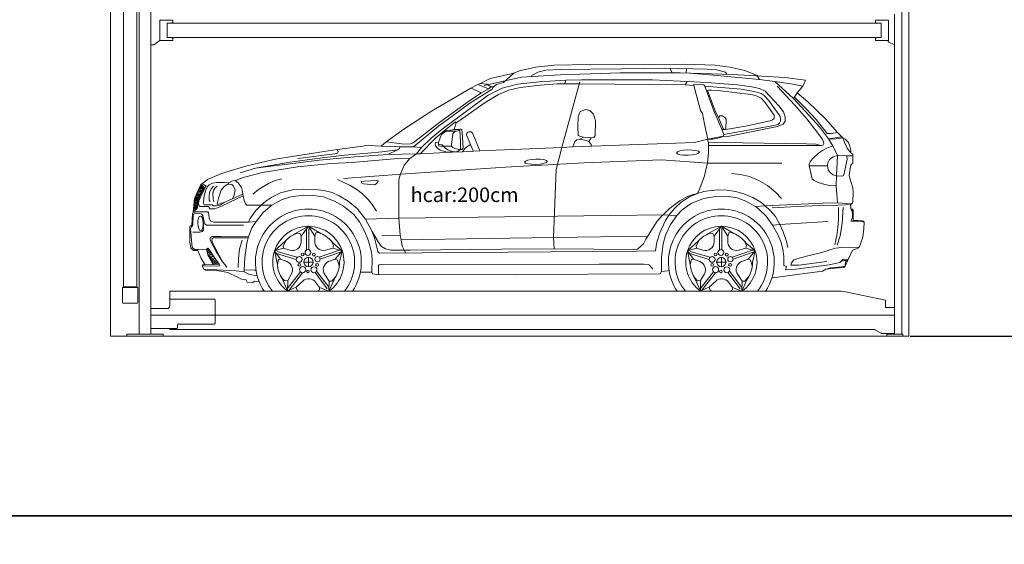
# Model space of a CAD drawing. Units: millimetres. Extents: x 11252 to 19535, y 1795 to 11124.
# Drawn here: x 11805 to 12483, y 5576 to 5937 of the extents above; entities that cross this region are included whole.
import ezdxf

# ---------------------------------------------------------------- set-up
doc = ezdxf.new("R2010")
doc.units = ezdxf.units.MM
doc.linetypes.add('(01) 130$0$A-AV-P00-10$0${ Origin Line }', pattern=[0])
for name, color, linetype, lineweight in [('Parkolay_car', 250, 'Continuous', 5), ('parkolay_dimension', 251, 'Continuous', 13), ('parkolay_space_line', 251, 'Continuous', 9), ('Parkolay_system', 41, 'Continuous', 15)]:
    doc.layers.add(name, color=color, linetype=linetype, lineweight=lineweight)
doc.styles.get("Standard").update_dxf_attribs({"font": 'arial.ttf'})
doc.dimstyles.new('parkolay', dxfattribs={"dimtxt": 12, "dimasz": 8, "dimexe": 1.25, "dimexo": 5, "dimgap": 2, "dimtad": 1, "dimdec": 0, "dimtxsty": 'Standard', "dimblk": 'ARCHTICK', "dimcen": 8, "dimclrd": 252, "dimclre": 252, "dimclrt": 42, "dimadec": 0, "dimazin": 0, "dimtfac": 1, "dimtdec": 0, "dimtmove": 0, "dimatfit": 3, "dimfxl": 1, "dimarcsym": 1})

# ---------------------------------------------------------------- blocks, each defined once
blk = doc.blocks.new('_ArchTick')
at = {"color": 0, "linetype": 'ByBlock', "const_width": 0.15}
blk.add_lwpolyline([(-0.5, -0.5), (0.5, 0.5)], dxfattribs=at)
blk = doc.blocks.new('*D46')
at = {"layer": 'Defpoints', "color": 0, "transparency": 16777216}
for p in [(12412.86, 5943.9), (12510.02, 5943.9), (12413.51, 5719.21)]:
    blk.add_point(p, dxfattribs=at)
at = {"layer": 'parkolay_dimension', "color": 252, "lineweight": -2, "transparency": 16777216}
for p, q in [((12417.86, 5943.9), (12511.27, 5943.9)), ((12510.02, 5719.21), (12510.02, 5943.9)), ((12418.51, 5719.21), (12511.27, 5719.21))]:
    blk.add_line(p, q, dxfattribs=at)
at = {"layer": 'parkolay_dimension', "color": 252, "lineweight": -2, "transparency": 16777216, "xscale": 8, "yscale": 8, "zscale": 8}
for p, rotation in [((12510.02, 5943.9), 90), ((12510.02, 5719.21), 270)]:
    blk.add_blockref('_ArchTick', p, dxfattribs=dict(at, rotation=rotation))
at = {"layer": 'parkolay_dimension', "color": 42, "transparency": 16777216, "insert": (12501.89, 5831.56), "char_height": 12, "attachment_point": 5, "rotation": 90}
blk.add_mtext('225', dxfattribs=at)
blk = doc.blocks.new('200_cm_cars')
at = {"layer": 'Parkolay_car'}
h = blk.add_hatch(dxfattribs=at)
h.set_pattern_fill('ANSI35', color=256, scale=0.3, style=0)
h.set_pattern_definition([(45, (1893.0352, 853.551), (-1.3470384, 1.3470384), []), (45, (1894.3822, 853.551), (-1.3470384, 1.3470384), [2.38125, -0.47625, 0, -0.47625])])
h.paths.add_polyline_path([(71.01, 49.48), (74.75, 49.54), (71.49, 54.54), (68.42, 59.06), (67.15, 60.56), (66.09, 60.03), (66.97, 56.05)])
for p, q in [((330.66, 187.1), (352.3, 186.84)), ((352.14, 184.09), (381.59, 184.66)), ((352.3, 186.84), (373.83, 187.08)), ((373.83, 187.08), (395.35, 187.3)), ((381.59, 184.66), (411.07, 183.89)), ((395.35, 187.3), (416.32, 186.58)), ((411.07, 183.89), (417.39, 183.47)), ((416.32, 186.58), (426.72, 185.3)), ((417.39, 183.47), (423.59, 181.74)), ((426.72, 185.3), (436.93, 182.94)), ((423.59, 181.74), (424.62, 180.38)), ((436.93, 182.94), (445.47, 179.43)), ((61.39, 102.4), (64.08, 102.42)), ((61.78, 103.15), (63.55, 103.17)), ((58.65, 95.62), (60.82, 95.64)), ((58.93, 96.37), (61.15, 96.39)), ((59.22, 97.13), (61.5, 97.15)), ((59.51, 97.88), (61.85, 97.9)), ((59.8, 98.63), (62.2, 98.65)), ((60.09, 99.38), (62.55, 99.41)), ((60.38, 100.14), (62.99, 100.16)), ((60.67, 100.89), (63.48, 100.91)), ((60.99, 101.64), (63.97, 101.67)), ((57.84, 88.86), (59.29, 88.87)), ((57.87, 89.61), (59.48, 89.63)), ((57.9, 90.36), (59.58, 90.38)), ((57.94, 91.11), (59.67, 91.13)), ((57.97, 91.86), (59.77, 91.88)), ((58.05, 92.62), (59.86, 92.63)), ((58.2, 93.37), (60.09, 93.38)), ((58.35, 94.12), (60.33, 94.14)), ((58.5, 94.87), (60.58, 94.89)), ((57.8, 88.11), (58.92, 88.12))]:
    blk.add_line(p, q, dxfattribs=at)
at = {"layer": 'Parkolay_car', "flags": 128}
for points in [[(263.92, 171.65), (265.97, 173.38), (270.65, 174.78), (277.73, 181.12), (281.83, 182.84), (292.72, 185.35), (305.57, 186.54), (330.66, 187.1)], [(352.14, 184.09), (309.67, 183.72), (299.85, 183.13), (294.28, 181.8), (290.25, 179.64), (290.03, 179.16), (290.05, 178.76)], [(385.19, 184.65), (386.8, 181.53)], [(396.7, 184.43), (396.63, 181.36)], [(461.02, 77.05), (458, 82.53), (454.31, 86.69), (451.03, 89.77), (444.27, 89.43), (451.03, 89.77), (448, 92.35), (442.54, 95.59), (436.29, 98.18), (430.43, 99.69), (424.71, 100.54), (419.07, 100.76), (413.42, 100.45), (408.76, 99.78), (404.3, 98.38), (398.89, 95.93), (393.2, 92.28), (388.76, 88.16), (384.59, 83.34), (390.12, 83.22), (384.59, 83.34), (382.09, 79.27), (378.32, 71.3), (376.31, 64.7), (375.43, 58.79), (362.16, 58.58), (185.26, 57.25), (184.03, 58.03), (183.33, 61.41), (182.09, 66.8), (180.14, 72.13), (184.32, 64.98), (186.56, 61.86), (189.36, 60.23), (193.07, 59.4), (196.32, 59.27), (202.33, 59.3), (203.12, 57.77), (202.33, 59.3), (206.35, 59.3), (269.43, 59.87), (305.57, 60.2), (360.28, 59.72), (363.03, 60.07), (365.14, 61.72), (367.05, 63.63), (368.85, 66.84), (370.05, 68.96), (372.97, 73.52), (376.67, 79.23), (380.04, 83.19), (380.76, 83.56), (384.59, 83.34), (380.76, 83.56), (382.42, 85.41), (384.92, 87.66), (392.29, 93.26), (397.81, 96.36), (401.36, 97.57), (404.3, 98.38), (405.9, 101.69), (409.12, 110.37), (410.64, 116.74), (411.21, 119.26), (411.9, 126.26), (412.03, 131.62), (411.89, 133.39), (411.49, 134.88), (411.37, 135.78), (409.25, 145.94), (407.71, 153.32), (406.33, 155.49), (401.87, 172.59), (401.91, 173.51), (408.77, 173.22), (409.45, 172.18), (415.51, 155.2), (421.61, 141.46), (422.38, 138.81), (421.98, 137.8), (420.49, 136.85), (414.87, 135.75), (411.37, 135.78), (421.98, 137.8), (422.55, 137.47), (426.42, 137.85), (459.38, 144.32), (463.45, 146.05), (464.82, 148.15), (464.78, 151.14), (463.49, 154.49), (460.36, 158.56), (451.06, 168.73), (447.03, 170.53), (441.71, 171.73), (431.73, 173.1), (410.8, 174.77), (397.21, 175.45), (373.44, 176.52), (324.51, 176.52), (313.66, 176.29), (295.22, 175.26), (280.34, 173.58), (269.85, 170.87), (260.25, 166.1), (228.39, 142.64), (220.79, 136.29), (214.23, 130.06), (210.7, 125.61), (213.37, 125.72), (224.13, 136.66), (229.77, 141.41), (237.6, 147.6), (238.09, 146.98), (240.79, 148.78), (258.14, 160.91), (267.18, 166.49), (274.29, 169.48), (282.27, 171.2), (295.87, 172.82), (307.61, 173.75), (312.98, 173.91), (313.66, 176.29), (312.98, 173.91), (322.89, 173.91), (395.9, 173.14), (397.21, 175.45), (395.9, 173.14), (401.87, 172.59)], [(277.73, 181.12), (261.46, 177.43), (254.62, 174.13), (253.09, 173.41), (248.28, 170.92), (255.62, 167.71), (260.47, 170.46), (255.62, 167.71), (247.53, 162.37), (226.86, 147.44), (208.42, 133.08), (206.61, 132.43), (202.31, 132.31), (191.82, 133.68), (189.81, 133.94), (202.02, 142.48), (221.19, 155.05), (248.28, 170.92)], [(257.3, 172.7), (283.18, 178.3), (309.72, 180.05), (351.09, 181.35), (392.48, 181.45), (428.48, 180.21), (464.46, 178.2), (478.74, 176.34)], [(478.74, 176.34), (476.98, 172.29), (468.64, 173.88), (457.6, 175.47), (446.96, 176.89), (445.47, 179.43), (446.96, 176.89), (417.9, 179.57), (396.63, 181.36)], [(186.88, 69.49), (199.56, 69.68), (200.13, 66.37), (199.56, 69.68), (198.62, 81.22), (198.66, 107.59), (199.03, 109.54), (199.73, 111.58), (202.37, 117.89), (206.09, 122.34), (210.7, 125.61), (191.05, 125.1), (197.69, 128.3), (199.08, 129.28), (199.36, 130.39), (208.78, 130.39), (214.23, 130.06), (208.78, 130.39), (225.88, 144.71), (247.58, 160.6), (262.95, 170.21), (263.92, 171.65), (262.3, 171.69), (259.27, 173.67), (254.62, 174.13), (253.09, 173.41), (260.47, 170.46), (262.3, 171.69)], [(305.57, 60.2), (305.2, 67.98), (307.04, 114.82), (311.19, 130.95), (323.18, 175.19)], [(409.45, 172.18), (434.32, 170.21), (443.48, 168.45), (448.11, 167.21), (450.37, 165.78), (453.24, 162.64), (461, 151.66), (461.42, 150.1), (461.47, 148.16), (460.87, 146.68), (459.91, 145.87), (457.04, 145.21), (422.38, 138.81)], [(459.19, 172.2), (471.51, 159.17), (479.6, 149.76), (490.24, 135.86), (491.26, 133.91), (491.28, 132.66), (491, 131.74), (490.05, 131.27), (488.62, 131.27), (467.51, 131.43), (412.02, 131.43), (411.89, 133.39), (435.42, 133.19), (479.55, 132.56), (485.79, 132.22), (488.28, 131.65), (489.98, 131.27)], [(457.6, 175.47), (470.48, 163.67), (471.09, 164.53), (472.93, 167.6), (476.98, 172.29), (472.93, 167.6), (480.42, 161.41), (492.48, 149.74), (500.73, 140.39), (504.51, 136.61), (506.04, 135.8), (508.26, 133.44), (509.31, 130.98), (509.95, 128.22), (510.09, 126.36), (511.33, 125.28), (511.37, 124.34), (511.28, 118.65), (510.45, 118.51), (509.98, 117.76), (509.51, 115.6), (508.93, 110.59), (509.83, 107.19), (511.27, 102.09), (511.53, 99.07), (511.37, 92.73), (511.02, 91.66), (510.05, 90.85), (510.08, 87.81), (510.81, 87.46), (511.66, 86.88), (511.58, 80.19), (511.39, 79.66), (514.79, 79.64), (517.71, 79.54), (518.65, 79.14), (519.17, 78.55), (519, 74.19), (518.21, 68.32), (515.65, 61.13), (513.99, 60.28), (511.24, 59.31), (508.17, 52.97), (506.09, 48.31), (505.27, 47.39), (501.56, 47.01), (492.79, 46.26), (490.55, 44.94), (471.28, 42.33), (461.24, 40.97), (455.57, 40.2)], [(421.76, 142.35), (423.91, 142.28), (437.32, 144.75), (454.4, 148.24), (456.03, 148.99), (457.06, 149.95), (457.18, 150.94), (457.06, 152.21), (450.79, 161.29), (448.28, 163.85), (446.36, 164.96), (444.21, 165.81), (441.12, 166.49), (418.69, 169.1), (414.02, 169.43), (411.92, 169.49), (411.25, 169.18), (416.71, 154.49), (418.77, 150.71), (419.77, 151.7), (421.63, 151.77), (423.24, 150.71), (424, 149.4), (423.91, 142.28)], [(451.03, 89.77), (490.73, 91.56), (500.8, 91.95), (509.77, 91.21), (500.8, 91.95), (499.89, 103.55), (500.18, 110.49), (500.69, 124.43), (497.7, 130.74), (494.5, 135.97), (488.38, 144.13), (483.91, 149.32), (470.48, 163.67), (471.09, 164.53), (479.19, 156.53), (486.1, 149.26), (493.77, 139.72), (496.42, 139.7), (500.73, 140.39)], [(329.55, 134), (331.18, 136.59), (332.82, 136.82), (333.82, 137.91), (334.05, 148.31), (332.77, 152.97), (330.14, 155.51), (327.32, 156.1), (323.45, 154.74), (322.14, 151.19), (321.82, 144.74), (322.14, 138.29), (323.68, 137.43), (325.91, 137.15), (323.27, 135.68)], [(418.77, 150.71), (422.01, 143.12), (421.76, 142.35), (422.01, 143.12), (422.46, 142.58), (423.91, 142.28)], [(225.89, 133.49), (224.22, 133.73), (223.83, 133.43), (223.63, 132.46), (223.94, 131.07), (225.18, 129.43), (227.07, 128.17), (230.06, 127.11), (232.23, 126.81), (233.83, 126.85), (234.85, 127.34), (232.3, 128.43), (230.12, 129.87), (229.31, 130.92), (228.54, 131.88), (226.71, 132.04), (226.02, 132.37), (225.84, 132.9), (225.89, 133.49), (226.98, 136.54), (228.1, 138.96), (229.43, 140.57), (231.23, 141.57), (234.48, 142.01), (236.66, 142.43), (238.09, 146.98), (236.66, 142.43), (240.02, 142.46), (240.73, 142.56), (241.39, 142.5), (241.97, 142.12), (242.14, 140.6), (242.83, 129.65), (242.52, 129.11), (241.89, 128.67), (241.06, 128.57), (241, 134), (240.55, 141.59), (240.02, 142.46), (240.55, 141.59), (238.06, 141.22), (236.62, 140.53), (235.82, 139.49), (234.85, 131.73), (234.96, 130.91), (235.9, 130.08), (237.23, 129.25), (238.41, 128.96), (239.96, 128.7), (241.06, 128.57), (239.73, 127.66), (238.48, 127.08), (236.63, 127.08), (234.85, 127.34)], [(213.37, 125.72), (235.51, 126.69), (242.45, 127.1), (250.38, 127.53), (254.48, 127.69), (310.93, 129.92), (318.57, 130.43), (331.4, 130.97), (402.25, 133.43), (411.37, 135.78)], [(238.06, 141.22), (235.94, 141.25), (233.46, 141.1), (231.11, 140.88), (229.79, 140.38), (228.1, 138.96)], [(242.45, 127.1), (244.07, 129.31), (245.58, 130.69), (247.89, 131.95), (245.32, 138.68), (245.44, 139.83), (246.2, 140.59), (247.14, 140.87), (248.3, 140.71), (249.4, 139.98), (254.48, 127.69)], [(318.57, 130.43), (319.91, 134), (321.18, 135.18), (323.27, 135.68), (327.86, 134.82), (329.55, 134), (331.14, 132.09), (331.4, 130.97)], [(325.91, 137.15), (331.18, 136.59)], [(503.81, 137.31), (494.5, 135.97), (495.65, 135.68), (499.83, 135.94), (504.51, 136.61)], [(504.51, 136.61), (505.63, 133.34), (507.4, 129.61), (510.09, 126.36)], [(189.81, 133.94), (186.49, 130.99), (199.36, 130.39), (186.49, 130.99), (182.31, 131.11), (177.45, 131.5), (173.78, 130.94), (156.15, 128.51), (141.09, 126.24), (113.71, 121.88), (93.93, 117.42), (76.51, 112.1), (66.79, 107.92), (61.99, 104.08), (60.48, 101.39), (57.89, 94.53), (57.1, 87.88), (57.02, 85.23), (56.35, 84.4), (55.93, 76.54), (54.67, 75.53), (54.73, 64.84), (55.36, 60.66), (57.13, 59.08), (60.24, 58.95), (62.45, 53.51), (65.14, 49.23), (63.41, 49.18), (63.11, 48.38), (64.25, 46.25), (65.49, 45.55), (73.14, 45.25), (80.84, 43.81), (87.35, 40.79), (90.29, 39.42), (93.27, 38.99), (94.17, 37.3), (97.94, 36.96), (99.23, 37.95), (101.87, 37.81), (102.32, 37.81)], [(229.31, 130.92), (227.44, 130.84), (226.15, 131.09), (225.91, 131.84), (225.84, 132.9)], [(234.96, 130.91), (229.31, 130.92)], [(247.89, 131.95), (249.59, 128.15), (249.83, 127.6), (249.87, 127.5)], [(493.94, 117.36), (481.17, 117.28), (481.22, 118.46), (482.02, 120.23), (484.06, 122.7), (487.79, 125.99), (490.38, 127.88), (493.41, 129.52), (495.66, 130.35), (497.52, 131.03)], [(85.79, 107.22), (92.38, 109.63), (104.74, 112.66), (128.73, 116.57), (152.01, 118.97), (166.38, 119.73), (179.6, 120.79), (197.95, 122.33), (204.1, 122.67), (206.09, 122.34)], [(191.05, 125.1), (168.13, 123.59), (143.78, 121.3), (123.65, 118.76), (110.68, 117.07), (99.85, 115.67), (89.32, 112.53)], [(99.85, 115.67), (123.59, 119.83), (130.46, 120.85), (145.83, 122.93), (161.19, 124.73), (177.17, 126.13), (187.08, 127.09), (197.69, 128.3)], [(156.15, 128.51), (156.71, 127.09), (156.43, 126.13), (154.57, 125.68), (128.92, 122.42)], [(511.37, 124.34), (507.25, 124.34), (500.69, 124.43), (497.92, 123.47), (495.32, 121.78), (494.22, 119.5), (493.94, 117.36), (494.39, 114.56), (495.88, 112.48), (497.7, 111.05), (500.18, 110.49), (504.12, 110.31), (504.91, 110.66), (505.45, 112.04), (507.08, 119.59), (507.39, 121.88), (507.25, 124.34)], [(199.73, 111.58), (272.14, 116.52), (326.23, 119.47), (379.62, 121.43), (411.21, 119.26)], [(411.21, 119.26), (462.45, 119.19)], [(481.17, 117.28), (483.44, 108.35), (484.67, 107.23), (487.4, 105.93), (492.11, 104.57), (495.52, 103.83), (499.89, 103.55)], [(199.73, 111.58), (188.35, 110.6), (178.57, 110.03), (160.59, 108.52)], [(462.29, 94.79), (458.1, 99.14), (452.5, 103.72), (446.12, 107.37), (440.06, 109.94), (433.92, 111.41), (427.85, 112.11)], [(198.62, 81.22), (175.62, 80.66), (180.14, 72.13), (175.62, 80.66), (169.89, 88.02), (163.71, 93.11), (157.59, 96.72), (152.77, 98.91), (146.91, 100.3), (140.66, 101.06), (132.63, 101.28), (125.4, 100.74), (117.18, 98.74), (111.11, 95.75), (107.05, 92.94), (103.79, 90.35), (111.14, 90.34), (103.79, 90.35), (99.95, 86.29), (96.24, 81.2), (94.95, 78.62), (100.29, 79.01), (94.95, 78.62), (71.06, 78.66), (68.83, 79.28), (67.89, 81.25), (67.62, 83.74), (67.49, 84.99), (66.95, 85.75), (59.18, 85.75), (57.02, 85.23), (59.18, 85.75), (57.02, 85.23), (59.18, 85.75), (57.41, 86.05), (58.94, 87.33), (59.84, 88.4), (60.03, 91.64), (61.31, 95.96), (63.41, 100.09), (64.44, 101.91), (64.35, 103), (63.31, 103.81), (61.99, 104.08), (62.98, 104.87), (64.56, 104.37), (65.47, 103.47), (66.78, 103.09), (65.5, 100.25), (64.35, 95.41), (63.94, 91.38), (64.44, 90.41), (70.1, 90.41), (70.94, 89.78), (73.07, 89.78), (75.41, 90.22), (78.22, 92.16), (82.19, 93.88), (83.97, 94.53), (85.16, 97.16), (85.76, 100.75), (84.63, 103.31), (83.44, 104.41), (80.82, 104.66), (78.29, 103.09), (76.16, 100.59), (74.66, 95.88), (73.47, 91.22), (73.94, 90.82), (76.16, 91.6), (78.22, 92.16)], [(57.99, 92.34), (58.67, 95.69), (60.85, 101.37), (61.95, 103.49), (62.37, 103.72), (63.35, 103.4), (64.08, 102.56), (64.08, 101.83), (62.68, 99.69), (60.87, 95.79), (59.88, 92.75), (59.48, 89.58), (59.13, 88.26), (57.77, 87.34)], [(66.78, 103.09), (68.03, 104.31), (70.28, 105.34), (73.32, 105.78), (78.41, 105.9), (81.5, 105.62), (80.82, 104.66), (81.5, 105.62), (83.44, 106.75), (85.79, 107.22), (87.95, 105.7), (90.3, 102.45), (90.95, 99.66), (91.05, 97.76), (83.97, 94.53), (91.05, 97.76), (91.35, 96.66), (82.6, 92.61), (76.35, 89.66), (71.75, 87.77), (68.26, 87.72), (68.01, 88.97), (67.44, 89.45), (61.61, 89.38), (61.02, 89.75), (60.69, 91.2), (60.92, 93.22), (63.41, 98.76), (64.79, 101.39), (65.1, 102.31), (65.47, 103.47)], [(70.88, 103.4), (69.24, 101.45), (68.17, 99.1), (67.88, 96.17), (68.04, 93.79), (68.53, 92.72)], [(71.26, 92.54), (70.69, 94.44), (70.49, 98.35), (70.94, 100.4), (72.13, 102.12), (73.49, 103.42)], [(97.99, 97.73), (102.03, 100.95), (108.79, 105.19), (113.33, 107.31), (118.08, 108.42)], [(156.26, 108), (164.98, 103.87), (169.67, 101), (173.58, 97.97), (177.49, 94.1), (180.26, 90.66), (183.29, 86.23)], [(172.75, 106.31), (173.04, 105.47), (174.37, 104.89), (181.73, 104.17), (183.03, 104.95), (184.36, 106.51), (184.26, 107.02), (183.42, 107.36), (175.03, 106.86), (172.95, 106.59), (172.75, 106.31)], [(103.79, 90.35), (93.97, 90.21), (92.91, 91.08), (92, 93.55), (91.35, 96.66)], [(91.97, 45.66), (92.43, 53.93), (93.81, 64.45), (94.95, 68.43), (97.37, 74.56), (100.29, 79.01), (105.16, 85.3), (111.14, 90.34), (117.87, 94.04), (124.13, 95.9), (132.83, 97.06), (139.76, 96.95), (146.61, 96.1), (154.35, 93.08), (160.48, 89.65), (167.5, 83.81), (171.61, 78.7), (175.25, 72.02), (177.81, 65.77), (179.78, 58.02), (180.14, 53.43), (179.9, 44.09), (172.08, 44.09), (179.9, 44.09), (180.44, 42.96), (185.02, 42.36), (278.78, 42.54), (378.74, 42.89)], [(508.17, 52.97), (504.61, 53.07), (502.4, 50.72), (495.05, 49.3), (472.08, 46.3), (465.02, 45.66), (465.59, 48.15), (463.81, 48.8), (463.88, 54.93), (463.24, 59.92), (461.81, 65.26), (459.74, 70.18), (456.05, 76.61), (451.67, 82.69), (446.63, 87.52), (444.27, 89.43), (437.76, 93.1), (431.68, 95.27), (424.24, 96.39), (416.74, 96.28), (408.51, 94.93), (399.96, 91.5), (393.78, 87.08), (390.12, 83.22), (385.7, 77.04), (382.4, 69.67), (380.64, 63.7), (379.44, 54.68), (379.44, 44.64), (378.74, 42.89), (379.44, 44.64), (383.79, 45.08), (384.77, 45.24)], [(57.77, 87.34), (57.99, 92.34), (57.89, 94.53)], [(519.17, 78.55), (517.42, 79.13), (510.27, 79.32), (510.52, 80.3), (511.03, 81.78), (511.05, 85.94), (510.31, 87.16), (509.87, 87.9), (509.77, 91.21), (506.47, 90.61), (501.33, 90.34), (488.4, 90), (473.06, 89.36), (455.85, 88.45)], [(498.85, 62.96), (500.31, 69.4), (501.1, 74.93), (501.53, 80.95), (501.59, 88.55)], [(500.49, 62.76), (502.68, 69.08), (504.08, 77.83), (504.81, 88.67)], [(91.61, 76.46), (66.02, 76.46), (65.24, 77.11), (64.4, 78.46), (63.98, 81.08), (63.59, 83.21), (62.87, 84.11), (61.27, 84.44), (57.79, 84.32), (56.98, 84.11), (56.62, 76.6), (55.81, 75.28), (55.15, 74.05), (56.2, 61.13), (58.07, 59.64), (60.52, 59.79), (66.09, 60.03), (66.97, 56.05), (71.01, 49.48), (65.14, 49.23), (71.01, 49.48), (74.75, 49.54), (71.49, 54.54), (68.42, 59.06), (67.15, 60.56), (66.09, 60.03)], [(198.62, 81.22), (380.76, 83.56)], [(56.67, 71.72), (61.49, 71.75), (63.38, 72.05), (63.82, 72.79), (63.97, 74.15), (64.09, 77.22), (64.4, 78.46)], [(126.92, 70.43), (136.28, 75.7)], [(136.28, 75.7), (131.3, 68.98)], [(136.28, 75.7), (144.86, 70.79)], [(136.28, 75.7), (140.7, 68.89)], [(411.41, 70.43), (420.77, 75.7)], [(420.77, 75.7), (415.78, 68.98)], [(420.77, 75.7), (429.35, 70.79)], [(420.77, 75.7), (425.19, 68.89)], [(494.22, 79), (461.02, 77.05), (456.05, 76.61), (461.02, 77.05), (463.43, 71.89), (465.65, 65.16), (466.52, 61.07)], [(80.01, 47.69), (76.81, 51.68), (72.64, 58.86), (69.53, 64.27), (68.6, 66.3), (68.6, 67.82), (69.43, 68.49), (70.34, 68.67), (76.26, 68.7), (94.95, 68.43)], [(131.3, 68.98), (130.52, 70.68), (128.58, 70.97), (125.92, 69.91)], [(131.3, 64.57), (131.3, 68.98)], [(135.09, 74.09), (135.09, 59.49)], [(136.58, 74.09), (136.58, 59.6)], [(140.7, 68.89), (141.41, 71.29), (143.3, 71.45), (145.98, 70.26)], [(140.7, 64.48), (140.7, 68.89)], [(370.05, 68.96), (305.2, 67.98), (200.13, 66.37), (200.79, 62.11), (202.33, 59.3)], [(415.78, 68.98), (415.01, 70.68), (413.06, 70.97), (410.4, 69.91)], [(415.78, 64.57), (415.78, 68.98)], [(419.58, 74.09), (419.58, 59.49)], [(421.07, 74.09), (421.07, 59.6)], [(425.19, 68.89), (425.9, 71.29), (427.78, 71.45), (430.46, 70.26)], [(425.19, 64.48), (425.19, 68.89)], [(76.81, 51.68), (70.17, 64.25), (69.78, 65.86), (69.97, 67.22), (70.62, 67.72), (72.2, 67.75), (93.94, 67.7), (94.75, 67.7)], [(87.9, 47.33), (88.08, 53.54), (88.88, 59.93), (90.65, 66.22)], [(112.96, 58.88), (120.28, 65.41)], [(119.06, 60.61), (118.85, 62.36), (121.06, 66.24)], [(153.2, 60.6), (153.52, 62.49), (151.96, 65.76)], [(153.3, 64.19), (159.6, 58.88)], [(397.45, 58.88), (404.76, 65.41)], [(403.55, 60.61), (403.34, 62.36), (405.55, 66.24)], [(437.69, 60.6), (438.01, 62.49), (436.45, 65.76)], [(437.78, 64.19), (444.09, 58.88)], [(493.39, 51.45), (474.13, 49.06), (468.7, 48.9), (469.13, 50.64), (470.76, 52.54), (473.47, 53.62), (480.37, 55.36), (489.93, 57.73), (496.09, 59.72), (499.39, 60.68), (503.59, 61.18), (508.58, 61.24), (515.65, 61.13)], [(112.96, 58.88), (119.06, 60.61)], [(114.9, 49.44), (112.96, 58.88)], [(112.96, 58.88), (117.08, 53.02)], [(114.32, 56.94), (127.96, 52.93)], [(114.75, 58.37), (128.38, 54.36)], [(119.06, 60.61), (123.61, 59.24)], [(136.28, 54.36), (136.28, 51.13)], [(157.82, 59.36), (143.81, 54.42)], [(158.32, 57.95), (144.38, 53.04)], [(153.2, 60.6), (148.1, 59.33)], [(159.6, 58.88), (153.2, 60.6)], [(159.6, 58.88), (154.71, 53.19)], [(159.6, 58.88), (157.73, 51.13)], [(397.45, 58.88), (403.55, 60.61)], [(399.39, 49.44), (397.45, 58.88)], [(397.45, 58.88), (401.56, 53.02)], [(398.81, 56.94), (412.45, 52.93)], [(399.23, 58.37), (412.87, 54.36)], [(403.55, 60.61), (408.1, 59.24)], [(420.77, 54.36), (420.77, 51.13)], [(442.31, 59.36), (428.3, 54.42)], [(442.8, 57.95), (428.87, 53.04)], [(437.69, 60.6), (432.58, 59.33)], [(444.09, 58.88), (437.69, 60.6)], [(444.09, 58.88), (439.2, 53.19)], [(444.09, 58.88), (442.22, 51.13)], [(63.41, 48.38), (75.35, 48.39), (74.75, 49.54)], [(114.9, 49.44), (115.71, 52.79), (117.08, 53.02)], [(117.08, 53.02), (121.43, 51.44)], [(136.28, 51.13), (133.05, 51.13)], [(136.28, 47.9), (136.28, 51.13)], [(136.28, 51.13), (139.51, 51.13)], [(154.71, 53.19), (150.24, 51.37)], [(154.71, 53.19), (156.42, 52.45), (157.58, 48.56)], [(373.65, 46.25), (371.38, 48.88), (370.32, 49.43), (367.33, 49.73), (336.55, 49.67), (186.37, 49.31), (185.15, 49.16), (184.61, 48.75), (184.61, 46.71), (184.69, 42.79)], [(399.39, 49.44), (400.2, 52.79), (401.56, 53.02)], [(401.56, 53.02), (405.92, 51.44)], [(420.77, 51.13), (417.54, 51.13)], [(420.77, 47.9), (420.77, 51.13)], [(420.77, 51.13), (424, 51.13)], [(439.2, 53.19), (434.72, 51.37)], [(439.2, 53.19), (440.91, 52.45), (442.06, 48.56)], [(506.09, 48.31), (503.77, 47.85), (495.89, 47.22), (492.79, 46.26)], [(507.55, 52.19), (505.65, 52.08), (503.8, 51.64), (503.17, 51.54)], [(506.09, 48.31), (506.06, 49.74), (506.33, 50.8), (506.63, 51.53), (507.05, 52.01), (507.55, 52.19), (507.77, 52.2), (507.82, 52.18)], [(64.25, 46.25), (86.65, 45.11), (92.01, 44.44), (95.19, 42.7), (99.3, 41.95), (101.06, 41.63)], [(92.01, 44.44), (91.97, 45.66), (99.13, 45.47), (100.02, 45.48), (100.24, 45.51)], [(121.76, 32.6), (130.87, 44.35)], [(122.03, 38.34), (124.6, 42.91)], [(122.94, 31.69), (132.32, 43.78)], [(149.3, 32.58), (140.86, 43.83)], [(150.5, 33.47), (141.96, 44.86)], [(150.66, 38.05), (147.6, 42.42)], [(150.66, 38.05), (152.45, 38.02), (155.31, 41.23)], [(406.24, 32.6), (415.35, 44.35)], [(406.52, 38.34), (409.09, 42.91)], [(407.43, 31.69), (416.8, 43.78)], [(433.79, 32.58), (425.35, 43.83)], [(434.98, 33.47), (426.44, 44.86)], [(435.15, 38.05), (432.08, 42.42)], [(435.15, 38.05), (436.93, 38.02), (439.8, 41.23)], [(122.03, 38.34), (119.95, 38.14), (117.58, 40.63)], [(121.85, 31.24), (118.12, 39.72)], [(121.85, 31.24), (122.03, 38.34)], [(127.86, 33.72), (132.4, 37.99)], [(144.01, 33.54), (141.27, 37.21)], [(153.95, 38.96), (150.41, 31.03)], [(150.41, 31.03), (150.66, 38.05)], [(406.52, 38.34), (404.43, 38.14), (402.07, 40.63)], [(406.34, 31.24), (402.6, 39.72)], [(406.34, 31.24), (406.52, 38.34)], [(412.35, 33.72), (416.89, 37.99)], [(428.5, 33.54), (425.76, 37.21)], [(438.43, 38.96), (434.9, 31.03)], [(434.9, 31.03), (435.15, 38.05)], [(121.85, 31.24), (127.86, 33.72)], [(123.55, 31.07), (121.85, 31.24)], [(127.86, 33.72), (128.27, 32.02), (129.86, 31.07)], [(144.01, 33.54), (143.92, 31.92), (142.32, 31.07)], [(150.41, 31.03), (144.01, 33.54)], [(406.34, 31.24), (412.35, 33.72)], [(408.03, 31.07), (406.34, 31.24)], [(412.35, 33.72), (412.75, 32.02), (414.35, 31.07)], [(428.5, 33.54), (428.41, 31.92), (426.81, 31.07)], [(434.9, 31.03), (428.5, 33.54)]]:
    blk.add_lwpolyline(points, dxfattribs=at)
for points in [[(166.75, 31.07, 0.597076), (136.28, 87.61, 0.597076), (105.81, 31.07, 0.597076)], [(161.08, 31.07, 0.630774), (136.28, 83.03, 0.630774), (111.48, 31.07, 0.630774)], [(451.24, 31.07, 0.597076), (420.77, 87.61, 0.597076), (390.3, 31.07, 0.597076)], [(445.57, 31.07, 0.630774), (420.77, 83.03, 0.630774), (395.97, 31.07, 0.630774)], [(150.47, 31.07, 0.731374), (136.28, 75.7, 0.731374), (122.09, 31.07, 0.731374)], [(434.96, 31.07, 0.731374), (420.77, 75.7, 0.731374), (406.58, 31.07, 0.731374)], [(126.92, 70.43, 0.098021), (120.28, 65.41)], [(153.3, 64.19, 0.126791), (144.86, 70.79)], [(411.41, 70.43, 0.098021), (404.76, 65.41)], [(437.78, 64.19, 0.126791), (429.35, 70.79)], [(123.61, 59.24, 0.505611), (131.3, 65.01)], [(140.7, 65.42, 0.503234), (148.1, 59.33)], [(408.1, 59.24, 0.505611), (415.78, 65.01)], [(425.19, 65.42, 0.503234), (432.58, 59.33)], [(114.9, 49.44, 0.121065), (118.12, 39.72)], [(124.6, 42.91, 0.46328), (121.43, 51.44)], [(150.24, 51.37, 0.481409), (147.6, 42.42)], [(153.95, 38.96, 0.151932), (157.73, 51.13)], [(399.39, 49.44, 0.121065), (402.6, 39.72)], [(409.09, 42.91, 0.46328), (405.92, 51.44)], [(434.72, 51.37, 0.481409), (432.08, 42.42)], [(438.43, 38.96, 0.151932), (442.22, 51.13)], [(141.27, 37.21, 0.448145), (132.4, 37.99)], [(425.76, 37.21, 0.448145), (416.89, 37.99)]]:
    blk.add_lwpolyline(points, format="xyb", dxfattribs=at)
for points in [[(129.97, 54.93, 1), (129.97, 50.92, 1)], [(132.3, 57.23, 1), (132.3, 55.28, 1)], [(136.28, 54.36, 1), (136.28, 47.9, 1)], [(135.97, 59.69, 1), (135.97, 55.68, 1)], [(140.02, 57.24, 1), (140.02, 55.26, 1)], [(142.55, 54.93, 1), (142.55, 51.25, 1)], [(414.45, 54.93, 1), (414.45, 50.92, 1)], [(416.78, 57.23, 1), (416.78, 55.28, 1)], [(420.77, 54.36, 1), (420.77, 47.9, 1)], [(420.45, 59.69, 1), (420.45, 55.68, 1)], [(424.5, 57.24, 1), (424.5, 55.26, 1)], [(427.03, 54.93, 1), (427.03, 51.25, 1)], [(130.01, 50.13, 1), (130.01, 48.32, 1)], [(132.32, 48.02, 1), (132.32, 43.78, 1)], [(140.07, 47.86, 1), (140.07, 43.67, 1)], [(142.26, 50.19, 1), (142.26, 48.25, 1)], [(414.5, 50.13, 1), (414.5, 48.32, 1)], [(416.8, 48.02, 1), (416.8, 43.78, 1)], [(424.55, 47.86, 1), (424.55, 43.67, 1)], [(426.75, 50.19, 1), (426.75, 48.25, 1)], [(135.99, 45.61, 1), (135.99, 43.79, 1)], [(420.47, 45.61, 1), (420.47, 43.79, 1)]]:
    blk.add_lwpolyline(points, format="xyb", close=True, dxfattribs=at)
at = {"layer": 'Parkolay_car'}
for centre, major_axis, ratio in [((293.03, 120.17), (7.84, 0.26), 0.230361), ((397.78, 126.48), (7.84, 0.26), 0.230361), ((61.98, 77.73), (-0.11, 5.04), 0.375063)]:
    blk.add_ellipse(centre, major_axis=major_axis, ratio=ratio, dxfattribs=at)
blk = doc.blocks.new('PARKOLAY_PARKONFOR_111_H425_ V200')
at = {"layer": 'Parkolay_system', "linetype": 'Continuous'}
for p, q in [((19.8, 1.5), (19.8, 592.7)), ((27.7, 1.5), (27.7, 592.7)), ((9, 254.2), (9, 40.21)), ((18, 38.07), (18, 254.2)), ((545, 230.7), (545, 1.8)), ((33.9, 203.95), (33.9, 217.35)), ((34.2, 217.65), (42.6, 217.65)), ((42.9, 217.35), (42.9, 216.25)), ((526.9, 217.35), (526.9, 216.25)), ((535.6, 217.65), (527.2, 217.65)), ((535.9, 203.95), (535.9, 217.35)), ((540, 183.64), (540, 221.7)), ((38.9, 215.65), (530.9, 215.65)), ((38.9, 205.65), (38.9, 215.65)), ((42.3, 215.65), (42.9, 216.25)), ((526.9, 216.25), (527.5, 215.65)), ((530.9, 215.25), (530.9, 215.65)), ((530.9, 206.05), (530.9, 215.25)), ((33.87, 203.56), (29.83, 200.69)), ((42.6, 203.65), (34.2, 203.65)), ((38.9, 205.65), (530.9, 205.65)), ((42.9, 205.05), (42.3, 205.65)), ((42.9, 205.05), (42.9, 203.95)), ((527.5, 205.65), (526.9, 205.05)), ((526.9, 205.05), (526.9, 203.95)), ((527.2, 203.65), (535.6, 203.65)), ((530.9, 205.65), (530.9, 206.05)), ((535.55, 203.65), (535.55, 203.6)), ((535.55, 203.6), (535.67, 203.6)), ((29.54, 200.6), (27.7, 200.6)), ((535.8, 202.96), (535.8, 203.35)), ((536.08, 202.51), (540, 200.55)), ((540, 1.5), (540, 183.64)), ((9, 40.21), (9, 34.01)), ((9, 34.01), (12.7, 34.01)), ((9.05, 34.01), (9.05, 33.57)), ((12.7, 34.01), (18, 34.01)), ((17.95, 33.57), (17.95, 34.01)), ((18, 34.01), (18, 38.07)), ((8.3, 33.57), (8.25, 33.52)), ((8.25, 33.52), (8.25, 23.17)), ((18.75, 33.52), (8.25, 33.52)), ((8.3, 33.57), (18.7, 33.57)), ((18.75, 33.52), (18.7, 33.57)), ((18.75, 23.17), (18.75, 33.52)), ((40.8, 30.55), (40.8, 31.07)), ((503.3, 31.07), (40.8, 31.07)), ((40.8, 29.95), (40.8, 30.55)), ((40.8, 27.85), (40.8, 29.95)), ((40.8, 27.85), (40.8, 24.95)), ((503.3, 31.07), (505.26, 30.85)), ((533.8, 24.78), (505.26, 30.85)), ((8.65, 22.77), (18.35, 22.77)), ((40.8, 21.02), (40.8, 24.95)), ((41.3, 25.45), (71.6, 25.45)), ((72.1, 24.95), (72.1, 8.95)), ((533.8, 19.82), (533.8, 24.78)), ((38.8, 19.02), (27.7, 19.02)), ((540, 19.82), (533.8, 19.82)), ((46.1, 7.95), (46.1, 5.75)), ((71.6, 8.45), (46.6, 8.45)), ((11.45, 1.5), (11.25, 1.5)), ((11.25, 0), (11.25, 1.5)), ((11.25, 0), (11.45, 0)), ((11.45, 1.5), (19.05, 1.5)), ((36.05, 1.5), (11.45, 1.5)), ((11.45, 0), (36.05, 0)), ((19.8, 1.5), (20.6, 1.5)), ((26.9, 1.5), (27.7, 1.5)), ((45.6, 5.25), (27.7, 5.25)), ((28.45, 1.5), (36.05, 1.5)), ((36.25, 1.5), (36.05, 1.5)), ((36.05, 0), (36.25, 0)), ((36.25, 1.5), (36.25, 0)), ((40.8, 5.25), (40.8, 4.65)), ((528.8, 3.28), (527.02, 4.3)), ((530.87, 2.08), (527.03, 4.3)), ((540, 1.95), (531.37, 1.95)), ((534.8, 0), (534.8, 1.5)), ((534.8, 1.5), (535, 1.5)), ((534.8, 0), (535, 0)), ((545.6, 1.5), (535, 1.5)), ((535, 0), (545.6, 0)), ((542.9, 1.5), (540, 1.5)), ((545, 1.8), (545, 1.5)), ((545.6, 1.5), (545.8, 1.5)), ((545.6, 0), (545.8, 0)), ((545.8, 1.5), (545.8, 0))]:
    blk.add_line(p, q, dxfattribs=at)
at = {"layer": 'Parkolay_system', "linetype": '(01) 130$0$A-AV-P00-10$0${ Origin Line }', "flags": 128}
blk.add_lwpolyline([(540, 14.65), (27.7, 14.65)], dxfattribs=at)
at = {"layer": 'Parkolay_system', "linetype": 'Continuous', "flags": 128}
blk.add_lwpolyline([(527.02, 4.3), (526.97, 4.33), (526.42, 4.65), (40.8, 4.65)], dxfattribs=at)
at = {"layer": 'Parkolay_system', "linetype": 'Continuous'}
for centre, radius, start, end in [((34.2, 217.35), 0.3, 90, 180), ((34.3, 217.95), 0.3, 180, 270), ((42.6, 217.35), 0.3, 0, 90), ((527.2, 217.35), 0.3, 90, 180), ((535.5, 217.95), 0.3, 270, 0), ((535.6, 217.35), 0.3, 0, 90), ((34.16, 203.15), 0.5, 90, 125.34817), ((34.2, 203.95), 0.3, 180, 270), ((42.6, 203.95), 0.3, 270, 0), ((527.2, 203.95), 0.3, 180, 270), ((535.5, 203.35), 0.3, 0, 90), ((535.6, 203.95), 0.3, 270, 0), ((29.54, 201.1), 0.5, 270, 305.34817), ((536.3, 202.96), 0.5, 180, 243.43495), ((8.65, 23.17), 0.4, 180, 270), ((18.35, 23.17), 0.4, 270, 0), ((38.8, 21.02), 2, 270, 0), ((41.3, 24.95), 0.5, 90, 180), ((71.6, 24.95), 0.5, 0, 90), ((46.6, 7.95), 0.5, 90, 180), ((71.6, 8.95), 0.5, 270, 0), ((45.6, 5.75), 0.5, 270, 0), ((531.37, 2.95), 1, 240, 270)]:
    blk.add_arc(centre, radius, start, end, dxfattribs=at)

msp = doc.modelspace()

# ---------------------------------------------------------------- linework, layer by layer
for points in [[(11635.5, 6479.04), (12725.63, 6479.04), (12725.63, 5595.56), (11635.5, 5595.56)], [(11635.5, 5595.56), (12725.63, 5595.56), (12725.63, 4712.08), (11635.5, 4712.08)]]:
    msp.add_lwpolyline(points, close=True)
at = {"layer": 'parkolay_space_line', "linetype": '(01) 130$0$A-AV-P00-10$0${ Origin Line }', "ltscale": 3}
msp.add_lwpolyline([(11897.71, 6369.26), (11897.71, 6329.26), (11897.71, 6329.26), (11897.71, 6329.26), (11917.71, 6329.26), (11957.71, 6369.26), (12367.71, 6369.26), (12402.71, 6329.26), (12417.71, 6329.26), (12417.71, 5719.21), (11867.71, 5719.21), (11867.71, 6369.26), (11892.71, 6369.26)], dxfattribs=at)

# ---------------------------------------------------------------- block references
for name in ['200_cm_cars', 'PARKOLAY_PARKONFOR_111_H425_ V200']:
    msp.add_blockref(name, (11867.71, 5719.21))

# ---------------------------------------------------------------- texts
at = {"color": 40, "linetype": 'Continuous', "lineweight": 15, "true_color": 0xfdbd3e, "insert": (12074.45, 5821.64), "char_height": 10, "attachment_point": 1}
msp.add_mtext_dynamic_manual_height_columns('hcar:200cm', width=80.6338, gutter_width=12.5, heights=[0], dxfattribs=at)

# ---------------------------------------------------------------- dimensions: what is measured, and where the dimension line sits
at = {"layer": 'parkolay_dimension'}
dim = msp.add_linear_dim(base=(12510.02, 5943.9), p1=(12413.51, 5719.21), p2=(12412.86, 5943.9), angle=90, dimstyle='parkolay', dxfattribs=at)
dim.commit()
dim.dimension.update_dxf_attribs({"geometry": '*D46', "text_midpoint": (12501.89, 5831.56)})

doc.saveas('drawing.dxf')
